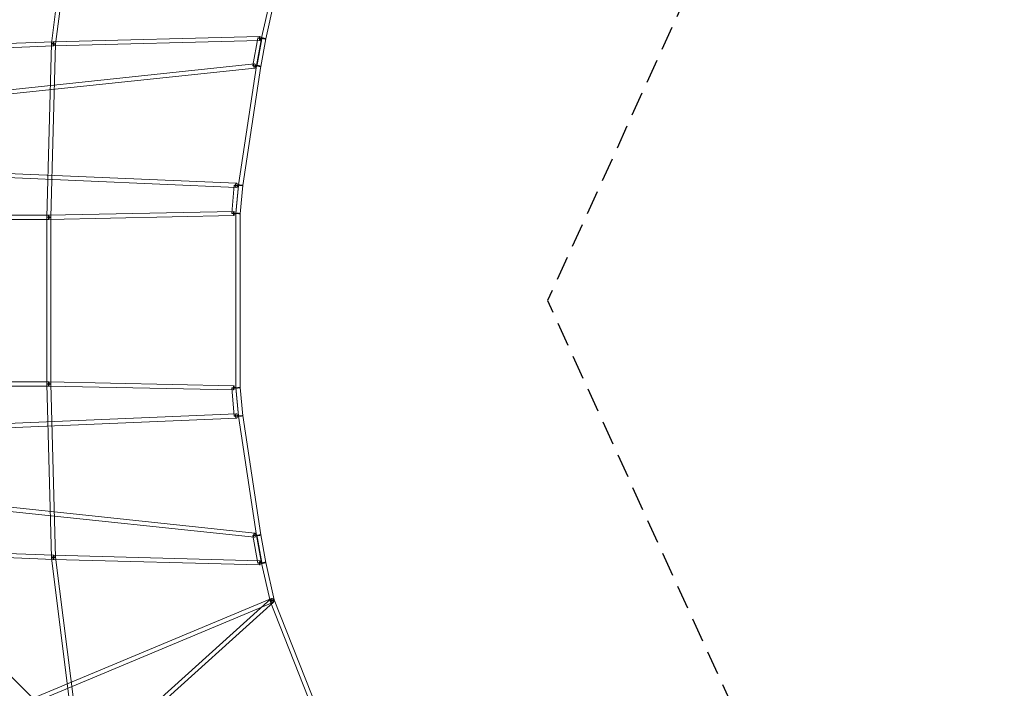
# Model space of a CAD drawing. Units: millimetres. Extents: x -7241 to 7241, y -7241 to 7241.
# Drawn here: x 2046 to 7241, y -2046 to 1483 of the extents above; entities that cross this region are included whole.
import ezdxf

# ---------------------------------------------------------------- set-up
doc = ezdxf.new("R2010")
doc.units = ezdxf.units.MM
doc.header["$LTSCALE"] = 20
doc.linetypes.add('HIDDEN', pattern=[9.525, 6.35, -3.175])
doc.layers.add('2d', color=230, linetype='Continuous')
doc.layers.add('AS-Safetyzone', color=5, linetype='HIDDEN')

msp = doc.modelspace()

# ---------------------------------------------------------------- linework, layer by layer
at = {"layer": '2d', "linetype": 'Continuous', "lineweight": 0}
for p, q in [((2339, 2351.3), (2213.8, 1356.7)), ((2360.8, 2348.5), (2235.7, 1354)), ((3367.4, 1585.2), (3322.6, 1386.5)), ((3389.8, 1580.1), (3345, 1381.4)), ((2224.3, 1366.3), (1319.6, 1331)), ((2189, 440.3), (2213.8, 1355.6)), ((2211, 439.7), (2235.8, 1355)), ((2224.5, 1366.3), (3313.2, 1394.9)), ((2225, 1344.3), (3313.8, 1372.9)), ((3275.7, 1240.4), (3302.7, 1385.9)), ((3322.5, 1386), (3295.5, 1240.5)), ((3297.3, 1236.4), (3324.3, 1381.9)), ((3345.1, 1381.8), (3318.2, 1236.5)), ((2225.2, 1344.3), (1320.4, 1309)), ((3285.4, 1249.3), (1978.8, 1110.9)), ((3287.7, 1227.4), (1981.2, 1089.1)), ((3295.4, 1240.1), (3200.7, 610.3)), ((3318.2, 1236.7), (3223.5, 606.9)), ((3318.2, 1236.5), (3318.1, 1236.3)), ((1979.5, 649), (3189.2, 597.6)), ((1980.5, 671), (3190.2, 619.6)), ((3178.7, 609.6), (3165, 461)), ((3200.7, 609.7), (3187, 461.1)), ((3200.6, 607.6), (3187, 459)), ((3223.6, 607.6), (3209.9, 458.9)), ((3175.8, 471), (2199.8, 451)), ((2200, 451), (-2200, 451)), ((2200, 429), (-2200, 429)), ((2211, 440), (2189, 440)), ((2189, -440), (2189, 440)), ((3176.2, 449), (2200.2, 429)), ((2211, -440), (2211, 440)), ((3186.9, 460), (3209.9, 460)), ((3186.9, 460), (3186.9, -460)), ((3209.9, 460), (3209.9, -460)), ((2200, -429), (-2200, -429)), ((2200, -451), (-2200, -451)), ((2211, -440), (2189, -440)), ((2189, -440.3), (2213.8, -1355.6)), ((3175.8, -471), (2199.8, -451)), ((3176.2, -449), (2200.2, -429)), ((2211, -439.7), (2235.8, -1355)), ((3178.7, -609.6), (3165, -461)), ((3186.9, -460), (3209.9, -460)), ((3200.6, -607.6), (3187, -459)), ((3200.7, -609.7), (3187, -461.1)), ((3223.6, -607.6), (3209.9, -458.9)), ((1979.5, -649), (3189.2, -597.6)), ((1980.5, -671), (3190.2, -619.6)), ((3200.7, -610.3), (3295.4, -1240.1)), ((3223.5, -606.9), (3318.2, -1236.7)), ((3287.7, -1227.4), (1981.2, -1089.1)), ((3285.4, -1249.3), (1978.8, -1110.9)), ((3302.7, -1385.9), (3275.7, -1240.4)), ((3322.5, -1386), (3295.5, -1240.5)), ((3324.3, -1381.9), (3297.3, -1236.4)), ((3345.1, -1381.8), (3318.1, -1236.3)), ((2224.3, -1366.3), (1319.6, -1331)), ((2225.2, -1344.3), (1320.4, -1309)), ((2225, -1344.3), (3313.8, -1372.9)), ((2339, -2351.3), (2213.8, -1356.7)), ((2224.5, -1366.3), (3313.2, -1394.9)), ((2360.8, -2348.5), (2235.7, -1354)), ((3367.4, -1585.2), (3322.6, -1386.5)), ((3389.8, -1580.1), (3345, -1381.4)), ((3374.3, -1572.5), (2108.4, -2102.5)), ((3382.8, -1592.8), (2116.9, -2122.8)), ((2521.2, -2341.2), (3371.2, -1574.5)), ((2536, -2357.5), (3386, -1590.8)), ((3669.2, -2350.1), (3367.9, -1586.9)), ((3690.6, -2341.7), (3389.3, -1578.4)), ((2131, -2114.8), (1800.1, -1783.9))]:
    msp.add_line(p, q, dxfattribs=at)
for centre, major_axis, ratio, start_param, end_param in [((2224.8, 1355.3), (-10.9, 1.4), 0.194018, -1.702613, 3.141593), ((2224.8, 1355.3), (-0.4, 11), 0.163437, -1.401729, 3.141593), ((2224.8, 1355.3), (0.4, -11), 0.163437, 0, 1.635476), ((2224.8, 1355.3), (-0.4, 11), 0.163437, -1.506116, -1.401729), ((2224.8, 1355.3), (-10.9, 1.4), 0.194018, -1.771643, -1.702613), ((2224.8, 1355.3), (10.9, -1.4), 0.194018, 0, 1.369949), ((3333.8, 1383.9), (-11.2, 2.5), 0.169904, -1.803788, 0.116663), ((3333.8, 1383.9), (-11.3, 2.1), 0.160836, 0, 3.141593), ((3333.8, 1383.9), (-11.3, 2.1), 0.160836, -1.810193, 0), ((3333.8, 1383.9), (-11.2, 2.5), 0.169904, 0.116663, 3.141593), ((3333.8, 1383.9), (11.2, -2.5), 0.169904, 0, 1.337805), ((3333.8, 1383.9), (11.3, -2.1), 0.160836, 0, 1.3314), ((3286.5, 1238.4), (-1.2, 10.9), 0.562109, -1.597093, 3.141593), ((3286.5, 1238.4), (1.2, -10.9), 0.562109, 0, 1.544499), ((3306.8, 1238.4), (-11.4, 1.7), 0.099592, -0.442727, 3.141593), ((3306.8, 1238.4), (-11.3, 2.1), 0.160836, -0.438266, 3.141593), ((3306.8, 1238.4), (-11.4, 1.7), 0.099592, -2.646064, -0.442727), ((3306.8, 1238.4), (-11.3, 2.1), 0.160836, -2.641652, -0.438266), ((3306.8, 1238.4), (11.4, -1.7), 0.099592, 0, 0.495529), ((3306.8, 1238.4), (11.3, -2.1), 0.160836, 0, 0.499941), ((3189.7, 608.6), (-11, 1), 0.099592, -2.166157, 3.141593), ((3189.7, 608.6), (11, -1), 0.099592, 0.133607, 0.975436), ((3212.1, 608.6), (-11.4, 1.7), 0.099592, -1.567938, 0.280617), ((3212.1, 608.6), (-11.5, 1.1), 0.099592, 0, 3.141593), ((3189.7, 608.6), (11, -1), 0.099592, 0, 0.133607), ((3212.1, 608.6), (-11.5, 1.1), 0.099592, -1.573655, 0), ((3212.1, 608.6), (-11.4, 1.7), 0.099592, 0.280617, 3.141593), ((3212.1, 608.6), (11.4, -1.7), 0.099592, 0, 1.573655), ((3212.1, 608.6), (11.5, -1.1), 0.099592, 0, 1.567938), ((3176, 460), (-0.2, 11), 0.222825, -1.497875, 3.141593), ((2200, 440), (-0.2, 11), 0.222825, -1.506873, 3.141593), ((2200, 440), (0.2, -11), 0.222825, 0, 1.566229), ((2200, 440), (-0.2, 11), 0.222825, -1.575363, -1.506873), ((3176, 460), (-11, 1), 0.099592, -1.785095, 1.80645), ((3176, 460), (0.2, -11), 0.222825, 0, 1.643717), ((3176, 460), (11, -1), 0.099592, 0.054606, 1.356497), ((3176, 460), (11, -1), 0.099592, -1.335143, -0.060829), ((3198.4, 460), (-11.5, 1.1), 0.099592, -0.109822, 0.170789), ((3176, 460), (11, -1), 0.099592, 0, 0.054606), ((3176, 460), (11, -1), 0.099592, -0.060829, 0), ((3198.4, 460), (-11.5, 1.1), 0.099592, -2.395134, -0.109822), ((3198.4, 460), (-11.5, 1.1), 0.099592, 0.170789, 0.746459), ((3198.4, 460), (11.5, -1.1), 0.099592, -2.395134, 0), ((3198.4, 460), (11.5, -1.1), 0.099592, 0, 0.746459), ((2200, -440), (0.2, 11), 0.222825, -1.566229, 3.141593), ((2200, -440), (-0.2, -11), 0.222825, 0, 1.506873), ((2200, -440), (0.2, 11), 0.222825, -1.63472, -1.566229), ((3176, -460), (-11, -1), 0.099592, -1.80645, 0), ((3176, -460), (-11, -1), 0.099592, 0, 1.785095), ((3176, -460), (0.2, 11), 0.222825, 0, 3.141593), ((3176, -460), (-0.2, -11), 0.222825, 0, 1.497875), ((3176, -460), (0.2, 11), 0.222825, -1.643717, 0), ((3176, -460), (11, 1), 0.099592, -1.356497, -0.054606), ((3176, -460), (11, 1), 0.099592, 0.060829, 1.335143), ((3176, -460), (11, 1), 0.099592, -0.054606, 0.060829), ((3198.4, -460), (-11.5, -1.1), 0.099592, -0.170789, 0), ((3198.4, -460), (-11.5, -1.1), 0.099592, 0, 0.109822), ((3198.4, -460), (-11.5, -1.1), 0.099592, 0.109822, 2.400241), ((3198.4, -460), (-11.5, -1.1), 0.099592, -0.751566, -0.170789), ((3198.4, -460), (11.5, 1.1), 0.099592, -0.741352, 2.390027), ((3189.7, -608.6), (11, 1), 0.099592, -0.133607, 3.141593), ((3189.7, -608.6), (-11, -1), 0.099592, 0, 2.166157), ((3189.7, -608.6), (11, 1), 0.099592, -0.975436, -0.133607), ((3212.1, -608.6), (11.5, 1.1), 0.099592, -1.567938, 3.141593), ((3212.1, -608.6), (-11.5, -1.1), 0.099592, 0, 1.573655), ((3286.5, -1238.4), (-10.8, -2), 0.160836, -2.212691, 0), ((3286.5, -1238.4), (-10.8, -2), 0.160836, 0, 2.148566), ((3286.5, -1238.4), (1.2, 10.9), 0.562109, 0, 3.141593), ((3286.5, -1238.4), (-1.2, -10.9), 0.562109, 0, 1.597093), ((3286.5, -1238.4), (1.2, 10.9), 0.562109, -1.544499, 0), ((3286.5, -1238.4), (-10.8, -2), 0.160836, -2.469813, -2.212691), ((3286.5, -1238.4), (10.8, 2), 0.160836, -0.993027, -0.499831), ((3286.5, -1238.4), (10.8, 2), 0.160836, -0.499831, 0.67178), ((3306.8, -1238.4), (11.3, 2.1), 0.160836, -0.499941, 3.141593), ((3306.8, -1238.4), (-11.3, -2.1), 0.160836, 0, 0.438266), ((3306.8, -1238.4), (11.3, 2.1), 0.160836, -2.703327, -0.499941), ((2224.8, -1355.3), (0.4, 11), 0.163437, -1.635476, 3.141593), ((2224.8, -1355.3), (10.9, 1.4), 0.194018, -1.369949, 3.141593), ((2224.8, -1355.3), (-10.9, -1.4), 0.194018, 0, 1.702613), ((2224.8, -1355.3), (-0.4, -11), 0.163437, 0, 1.401729), ((2224.8, -1355.3), (0.4, 11), 0.163437, -1.739864, -1.635476), ((2224.8, -1355.3), (10.9, 1.4), 0.194018, -1.43898, -1.369949), ((3313.5, -1383.9), (10.8, 2), 0.160836, -0.52093, 3.141593), ((3313.5, -1383.9), (-10.8, -2), 0.160836, 0, 1.771017), ((3313.5, -1383.9), (10.8, 2), 0.160836, -1.370576, -0.52093), ((3333.8, -1383.9), (11.3, 2.1), 0.160836, -1.3314, 3.141593), ((3333.8, -1383.9), (-11.3, -2.1), 0.160836, 0, 1.810193), ((3333.8, -1383.9), (-11.2, -2.5), 0.169904, -0.116663, 0), ((3333.8, -1383.9), (11.2, 2.5), 0.169904, -1.337805, 3.02493), ((3333.8, -1383.9), (-11.2, -2.5), 0.169904, 0, 1.803788), ((3378.6, -1582.7), (11.2, 2.5), 0.169904, -3.141592653589818, 3.141592653589768), ((3378.6, -1582.7), (10.7, 4.2), 0.213959, -3.141592653589805, 3.141592653589781), ((3378.6, -1582.7), (-4.2, 10.1), 0.769283, -3.141592653589811, 3.141592653589775)]:
    msp.add_ellipse(centre, major_axis=major_axis, ratio=ratio, start_param=start_param, end_param=end_param, dxfattribs=at)
at = {"layer": '2d', "linetype": 'Continuous', "lineweight": 0, "extrusion": (4.02585e-16, -6.00109e-16, -1)}
msp.add_ellipse((2224.8, 1355.3), major_axis=(11, -0.3), ratio=0.076225, start_param=-1.344178, end_param=3.141593, dxfattribs=at)
at = {"layer": '2d', "linetype": 'Continuous', "lineweight": 0, "extrusion": (4.43927e-16, -6.00065e-18, -1)}
for centre, end_param in [((2224.8, 1355.3), 1.729939), ((2200, 440), 1.770079)]:
    msp.add_ellipse(centre, major_axis=(-11, 0.3), ratio=0.076225, start_param=0, end_param=end_param, dxfattribs=at)
at = {"layer": '2d', "linetype": 'Continuous', "lineweight": 0, "extrusion": (2.25052e-16, -9.99784e-18, -1)}
msp.add_ellipse((2224.8, 1355.3), major_axis=(0.3, -11), ratio=0.228765, start_param=-1.633035, end_param=3.141593, dxfattribs=at)
at = {"layer": '2d', "linetype": 'Continuous', "lineweight": 0, "extrusion": (2.22198e-16, -5.83058e-18, -1)}
for centre, end_param in [((2224.8, 1355.3), 1.412288), ((3313.5, 1383.9), 1.457713)]:
    msp.add_ellipse(centre, major_axis=(-0.3, 11), ratio=0.228765, start_param=0, end_param=end_param, dxfattribs=at)
at = {"layer": '2d', "linetype": 'Continuous', "lineweight": 0, "extrusion": (4.28723e-16, -4.67392e-16, -1)}
msp.add_ellipse((2224.8, 1355.3), major_axis=(11, -0.3), ratio=0.076225, start_param=-1.411653, end_param=-1.344178, dxfattribs=at)
at = {"layer": '2d', "linetype": 'Continuous', "lineweight": 0, "extrusion": (2.36491e-16, -1.95601e-17, -1)}
msp.add_ellipse((2224.8, 1355.3), major_axis=(0.3, -11), ratio=0.228765, start_param=-1.729304, end_param=-1.633035, dxfattribs=at)
at = {"layer": '2d', "linetype": 'Continuous', "lineweight": 0, "extrusion": (3.71213e-16, -4.05098e-16, -1)}
msp.add_ellipse((3313.5, 1383.9), major_axis=(10.8, -2), ratio=0.160836, start_param=-0.52093, end_param=3.141593, dxfattribs=at)
at = {"layer": '2d', "linetype": 'Continuous', "lineweight": 0, "extrusion": (4.36727e-16, -3.97551e-17, -1)}
for centre, end_param in [((3313.5, 1383.9), 1.771017), ((3286.5, 1238.4), 2.148566)]:
    msp.add_ellipse(centre, major_axis=(-10.8, 2), ratio=0.160836, start_param=0, end_param=end_param, dxfattribs=at)
at = {"layer": '2d', "linetype": 'Continuous', "lineweight": 0, "extrusion": (2.32525e-16, -1.97885e-17, -1)}
msp.add_ellipse((3313.5, 1383.9), major_axis=(0.3, -11), ratio=0.228765, start_param=-1.68388, end_param=3.141593, dxfattribs=at)
at = {"layer": '2d', "linetype": 'Continuous', "lineweight": 0, "extrusion": (3.71113e-16, -2.81461e-16, -1)}
msp.add_ellipse((3313.5, 1383.9), major_axis=(10.8, -2), ratio=0.160836, start_param=-1.370576, end_param=-0.52093, dxfattribs=at)
at = {"layer": '2d', "linetype": 'Continuous', "lineweight": 0, "extrusion": (4.0732e-16, -2.40829e-16, -1)}
msp.add_ellipse((3286.5, 1238.4), major_axis=(-10.8, 2), ratio=0.160836, start_param=-2.212691, end_param=0, dxfattribs=at)
at = {"layer": '2d', "linetype": 'Continuous', "lineweight": 0, "extrusion": (4.95078e-16, 2.47121e-16, -1)}
msp.add_ellipse((3286.5, 1238.4), major_axis=(10.8, -2), ratio=0.160836, start_param=-0.993027, end_param=-0.499831, dxfattribs=at)
at = {"layer": '2d', "linetype": 'Continuous', "lineweight": 0, "extrusion": (4.74469e-16, 1.16976e-16, -1)}
msp.add_ellipse((3286.5, 1238.4), major_axis=(-10.8, 2), ratio=0.160836, start_param=-2.469813, end_param=-2.212691, dxfattribs=at)
at = {"layer": '2d', "linetype": 'Continuous', "lineweight": 0, "extrusion": (3.64676e-16, -4.33211e-16, -1)}
msp.add_ellipse((3286.5, 1238.4), major_axis=(10.8, -2), ratio=0.160836, start_param=-0.499831, end_param=0.67178, dxfattribs=at)
at = {"layer": '2d', "linetype": 'Continuous', "lineweight": 0, "extrusion": (5.07258e-16, 1.76482e-18, -1)}
msp.add_ellipse((3189.7, 608.6), major_axis=(-0.5, -11), ratio=0.565041, start_param=-1.625474, end_param=3.141593, dxfattribs=at)
at = {"layer": '2d', "linetype": 'Continuous', "lineweight": 0, "extrusion": (5.07984e-16, -2.71338e-18, -1)}
msp.add_ellipse((3189.7, 608.6), major_axis=(0.5, 11), ratio=0.565041, start_param=0, end_param=1.516118, dxfattribs=at)
at = {"layer": '2d', "linetype": 'Continuous', "lineweight": 0, "extrusion": (4.03243e-16, -5.8529e-16, -1)}
msp.add_ellipse((2200, 440), major_axis=(11, -0.3), ratio=0.076225, start_param=-1.349922, end_param=3.141593, dxfattribs=at)
at = {"layer": '2d', "linetype": 'Continuous', "lineweight": 0, "extrusion": (2.22045e-16, 0, -1)}
for centre, major_axis, start_param, end_param in [((2200, 440), (0, -11), -1.570796, 3.141593), ((2200, 440), (0, 11), 0, 1.501404), ((2200, 440), (0, -11), -1.640189, -1.570796), ((2200, -440), (0, -11), -1.501404, 3.141593), ((2200, -440), (0, -11), -1.570796, -1.501404)]:
    msp.add_ellipse(centre, major_axis=major_axis, ratio=0.200396, start_param=start_param, end_param=end_param, dxfattribs=at)
at = {"layer": '2d', "linetype": 'Continuous', "lineweight": 0, "extrusion": (4.05663e-16, -5.29413e-16, -1)}
msp.add_ellipse((2200, 440), major_axis=(11, -0.3), ratio=0.076225, start_param=-1.371514, end_param=-1.349922, dxfattribs=at)
at = {"layer": '2d', "linetype": 'Continuous', "lineweight": 0, "extrusion": (4.05663e-16, 5.29413e-16, -1)}
msp.add_ellipse((2200, -440), major_axis=(-11, -0.3), ratio=0.076225, start_param=-1.770079, end_param=3.141593, dxfattribs=at)
at = {"layer": '2d', "linetype": 'Continuous', "lineweight": 0, "extrusion": (2.22045e-16, -1.60641e-29, -1)}
msp.add_ellipse((2200, -440), major_axis=(0, 11), ratio=0.200396, start_param=0, end_param=1.570796, dxfattribs=at)
at = {"layer": '2d', "linetype": 'Continuous', "lineweight": 0, "extrusion": (4.03243e-16, 5.8529e-16, -1)}
msp.add_ellipse((2200, -440), major_axis=(-11, -0.3), ratio=0.076225, start_param=-1.791671, end_param=-1.770079, dxfattribs=at)
at = {"layer": '2d', "linetype": 'Continuous', "lineweight": 0, "extrusion": (4.43927e-16, 6.00065e-18, -1)}
for centre, end_param in [((2200, -440), 1.349922), ((2224.8, -1355.3), 1.344178)]:
    msp.add_ellipse(centre, major_axis=(11, 0.3), ratio=0.076225, start_param=0, end_param=end_param, dxfattribs=at)
at = {"layer": '2d', "linetype": 'Continuous', "lineweight": 0, "extrusion": (5.07984e-16, 2.71338e-18, -1)}
for major_axis, end_param in [((0.5, -11), 3.141593), ((-0.5, 11), 1.625474)]:
    msp.add_ellipse((3189.7, -608.6), major_axis=major_axis, ratio=0.565041, start_param=0, end_param=end_param, dxfattribs=at)
at = {"layer": '2d', "linetype": 'Continuous', "lineweight": 0, "extrusion": (5.07258e-16, -1.76482e-18, -1)}
msp.add_ellipse((3189.7, -608.6), major_axis=(0.5, -11), ratio=0.565041, start_param=-1.516118, end_param=0, dxfattribs=at)
at = {"layer": '2d', "linetype": 'Continuous', "lineweight": 0, "extrusion": (4.4017e-16, 2.64255e-17, -1)}
msp.add_ellipse((3212.1, -608.6), major_axis=(-11.4, -1.7), ratio=0.099592, start_param=-1.567938, end_param=0.280617, dxfattribs=at)
at = {"layer": '2d', "linetype": 'Continuous', "lineweight": 0, "extrusion": (4.85355e-16, -5.03371e-16, -1)}
msp.add_ellipse((3212.1, -608.6), major_axis=(-11.4, -1.7), ratio=0.099592, start_param=0.280617, end_param=3.141593, dxfattribs=at)
at = {"layer": '2d', "linetype": 'Continuous', "lineweight": 0, "extrusion": (4.39179e-16, 3.26517e-17, -1)}
for centre, end_param in [((3212.1, -608.6), 1.573655), ((3306.8, -1238.4), 0.495529)]:
    msp.add_ellipse(centre, major_axis=(11.4, 1.7), ratio=0.099592, start_param=0, end_param=end_param, dxfattribs=at)
at = {"layer": '2d', "linetype": 'Continuous', "lineweight": 0, "extrusion": (5.54707e-16, -3.59303e-16, -1)}
msp.add_ellipse((3306.8, -1238.4), major_axis=(-11.4, -1.7), ratio=0.099592, start_param=-0.442727, end_param=3.141593, dxfattribs=at)
at = {"layer": '2d', "linetype": 'Continuous', "lineweight": 0, "extrusion": (4.57845e-16, 2.96558e-16, -1)}
msp.add_ellipse((3306.8, -1238.4), major_axis=(-11.4, -1.7), ratio=0.099592, start_param=-2.646064, end_param=-0.442727, dxfattribs=at)
at = {"layer": '2d', "linetype": 'Continuous', "lineweight": 0, "extrusion": (2.36491e-16, 1.95601e-17, -1)}
msp.add_ellipse((2224.8, -1355.3), major_axis=(-0.3, -11), ratio=0.228765, start_param=-1.412288, end_param=3.141593, dxfattribs=at)
at = {"layer": '2d', "linetype": 'Continuous', "lineweight": 0, "extrusion": (2.22198e-16, 5.83058e-18, -1)}
for centre, major_axis, end_param in [((2224.8, -1355.3), (0.3, 11), 1.633035), ((3313.5, -1383.9), (-0.3, -11), 3.141593), ((3313.5, -1383.9), (0.3, 11), 1.68388)]:
    msp.add_ellipse(centre, major_axis=major_axis, ratio=0.228765, start_param=0, end_param=end_param, dxfattribs=at)
at = {"layer": '2d', "linetype": 'Continuous', "lineweight": 0, "extrusion": (4.28723e-16, 4.67392e-16, -1)}
msp.add_ellipse((2224.8, -1355.3), major_axis=(-11, -0.3), ratio=0.076225, start_param=-1.729939, end_param=3.141593, dxfattribs=at)
at = {"layer": '2d', "linetype": 'Continuous', "lineweight": 0, "extrusion": (4.02585e-16, 6.00109e-16, -1)}
msp.add_ellipse((2224.8, -1355.3), major_axis=(-11, -0.3), ratio=0.076225, start_param=-1.797415, end_param=-1.729939, dxfattribs=at)
at = {"layer": '2d', "linetype": 'Continuous', "lineweight": 0, "extrusion": (2.25052e-16, 9.99784e-18, -1)}
msp.add_ellipse((2224.8, -1355.3), major_axis=(-0.3, -11), ratio=0.228765, start_param=-1.508558, end_param=-1.412288, dxfattribs=at)
at = {"layer": '2d', "linetype": 'Continuous', "lineweight": 0, "extrusion": (2.32525e-16, 1.97885e-17, -1)}
msp.add_ellipse((3313.5, -1383.9), major_axis=(-0.3, -11), ratio=0.228765, start_param=-1.457713, end_param=0, dxfattribs=at)
at = {"layer": '2d', "linetype": 'Continuous', "lineweight": 0, "extrusion": (3.21655e-16, -1.10434e-16, -1)}
msp.add_ellipse((3378.6, -1582.7), major_axis=(7.37, -8.17), ratio=0.036793, start_param=-3.141592653589868, end_param=3.141592653589719, dxfattribs=at)
at = {"layer": 'AS-Safetyzone', "flags": 128}
msp.add_lwpolyline([(-7097.7, -4978.6), (-4831.5, 0), (-7097.7, 4978.6, -0.693399), (-4978.6, 7097.7), (0, 4831.5), (4978.6, 7097.7, -0.693399), (7097.7, 4978.6), (4831.5, 0), (7097.7, -4978.6, -0.693399), (4978.6, -7097.7), (0, -4831.5), (-4978.6, -7097.7, -0.693399)], format="xyb", close=True, dxfattribs=at)

doc.saveas('drawing.dxf')
